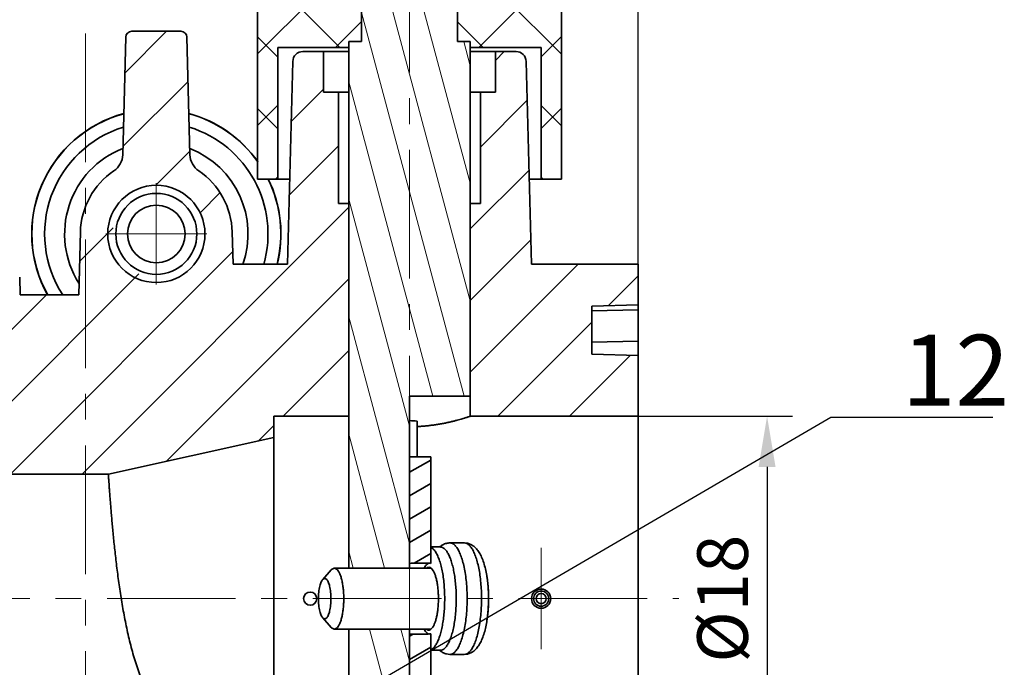
# Model space of a CAD drawing. Units: millimetres. Extents: x 71 to 534, y 10 to 307.
# Drawn here: x 257 to 305, y 228 to 260 of the extents above; entities that cross this region are included whole.
import ezdxf

# ---------------------------------------------------------------- set-up
doc = ezdxf.new("R2010")
doc.units = ezdxf.units.MM
doc.header["$LTSCALE"] = 0.1
doc.header["$PDMODE"] = 3
doc.header["$PDSIZE"] = 0.3125
doc.linetypes.add('CENTERX2', pattern=[101.60000000000001, 63.5, -12.7, 12.7, -12.7])
doc.layers.get('0').update_dxf_attribs({"linetype": 'CONTINUOUS'})
doc.layers.get('Defpoints').update_dxf_attribs({"linetype": 'CONTINUOUS'})
for name, color, linetype, lineweight in [('中心线', 1, 'CENTERX2', 18), ('剖面线', 2, 'CONTINUOUS', 15), ('标注', 3, 'CONTINUOUS', 20), ('粗实线', 7, 'CONTINUOUS', 35)]:
    doc.layers.add(name, color=color, linetype=linetype, lineweight=lineweight)
doc.styles.get("Standard").update_dxf_attribs({"font": 'isocp.shx', "width": 0.7070000000000001, "bigfont": 'hztxt.shx'})
doc.styles.add('技术要求', font='SIMFANG.TTF', dxfattribs={"width": 0.667, "height": 3.5})
doc.dimstyles.new('ISO-25', dxfattribs={"dimtxt": 2.5, "dimasz": 2.5, "dimexe": 1.25, "dimexo": 0, "dimtad": 1, "dimtoh": 1, "dimdsep": 46, "dimtxsty": 'Standard', "dimcen": 2.5, "dimadec": 0, "dimazin": 0, "dimtfac": 1, "dimtmove": 0, "dimatfit": 3, "dimfxl": 0, "dimarcsym": 0})
doc.dimstyles.new('副本ISO-25', dxfattribs={"dimtxt": 2.5, "dimasz": 2.5, "dimexe": 1.25, "dimexo": 0, "dimtad": 1, "dimtoh": 1, "dimdsep": 46, "dimtxsty": 'Standard', "dimblk": 'DOTSMALL', "dimcen": 2.5, "dimadec": 0, "dimazin": 0, "dimtfac": 1, "dimtmove": 0, "dimatfit": 3, "dimldrblk": 'DOTSMALL', "dimfxl": 0, "dimarcsym": 0})

# ---------------------------------------------------------------- blocks, each defined once
blk = doc.blocks.new('_DotSmall')
at = {"color": 0, "linetype": 'ByBlock', "const_width": 0.5}
blk.add_lwpolyline([(-0.0625, 0, 1), (0.0625, 0, 1)], format="xyb", close=True, dxfattribs=at)
blk = doc.blocks.new('*D17')
at = {"layer": 'Defpoints', "color": 0}
for p in [(287.1686045835528, 288.5941255366284), (232.5686045835528, 250.3826140180774), (287.1686045835528, 247.8826140180774)]:
    blk.add_point(p, dxfattribs=at)
at = {"layer": '标注', "color": 0, "lineweight": -2}
for p, q in [((232.5686045835528, 250.3826140180774), (232.5686045835528, 289.8441255366284)), ((287.1686045835528, 247.8826140180774), (287.1686045835528, 289.8441255366284)), ((235.0686045835528, 288.5941255366284), (284.6686045835528, 288.5941255366284))]:
    blk.add_line(p, q, dxfattribs=at)
at = {"layer": '标注', "color": 0}
for points in [[(235.0686045835528, 289.0107922032951), (235.0686045835528, 288.1774588699618), (232.5686045835528, 288.5941255366284)], [(284.6686045835528, 289.0107922032951), (284.6686045835528, 288.1774588699618), (287.1686045835528, 288.5941255366284)]]:
    blk.add_solid(points, dxfattribs=at)
at = {"layer": '标注', "color": 0, "insert": (259.8686045835528, 290.4691255366284), "char_height": 2.5, "attachment_point": 5}
blk.add_mtext('54%%p0.1', dxfattribs=at)
blk = doc.blocks.new('*D35')
at = {"layer": 'Defpoints', "color": 0}
for p in [(287.1686045835528, 240.3826140180774), (287.1686045835528, 222.3826140180774), (293.5266516242514, 222.3826140180774)]:
    blk.add_point(p, dxfattribs=at)
at = {"layer": '标注', "color": 0, "lineweight": -2}
for p, q in [((287.1686045835528, 240.3826140180774), (294.7766516242514, 240.3826140180774)), ((293.5266516242514, 237.8826140180774), (293.5266516242514, 224.8826140180774)), ((287.1686045835528, 222.3826140180774), (294.7766516242514, 222.3826140180774))]:
    blk.add_line(p, q, dxfattribs=at)
at = {"layer": '标注', "color": 0}
for points in [[(293.1099849575847, 237.8826140180774), (293.9433182909181, 237.8826140180774), (293.5266516242514, 240.3826140180774)], [(293.1099849575847, 224.8826140180774), (293.9433182909181, 224.8826140180774), (293.5266516242514, 222.3826140180774)]]:
    blk.add_solid(points, dxfattribs=at)
at = {"layer": '标注', "color": 0, "insert": (291.6516516242513, 231.3826140180775), "char_height": 2.5, "attachment_point": 5, "rotation": 90}
blk.add_mtext('%%c18', dxfattribs=at)

msp = doc.modelspace()

# ---------------------------------------------------------------- linework, layer by layer
at = {"layer": '中心线', "lineweight": 0}
for p, q in [((275.8686045836027, 263.6934758900883), (275.8686045836027, 214.1040233589962)), ((259.8686045835528, 259.2684295232775), (259.8686045835528, 169.2902808837076)), ((263.3686045835528, 246.8826140180774), (263.3686045835528, 251.8826140180774)), ((260.8686045835528, 249.3826140180774), (265.8686045835528, 249.3826140180774)), ((282.3686045835528, 228.8826140180774), (282.3686045835528, 233.8826140180774)), ((230.4534834878853, 231.3826140180774), (289.1612387306709, 231.3826140180774))]:
    msp.add_line(p, q, dxfattribs=at)
at = {"layer": '剖面线'}
for p, q in [((279.2918028657527, 258.5826140180774), (284.3686045835528, 263.6594157358774)), ((268.3686045835528, 258.2660174536774), (271.9852011479528, 261.8826140180774)), ((269.1285762137528, 261.8826140180774), (272.4285762137528, 258.5826140180774)), ((274.6355961503528, 261.8826140180774), (278.8686045835528, 246.0848114764775)), ((276.1885104209528, 261.8826140180774), (278.8686045835528, 251.8803664341775)), ((279.7351779315528, 261.8826140180774), (283.3686045835528, 258.2491873659774)), ((273.5028145790528, 260.3146574383774), (278.5756403245528, 241.3826140180774)), ((272.2207350539528, 258.5826140180774), (273.5028145790528, 259.8646935431775)), ((278.2343945881528, 259.8478634555775), (279.4996440255528, 258.5826140180774)), ((261.8146554227528, 257.3223786840774), (263.8748907567528, 259.3826140180774)), ((268.3686045835528, 259.1070517422775), (269.3686045835528, 258.1070517422775)), ((278.5452722688528, 258.8826140180774), (278.8686045835528, 257.6759213919788)), ((282.3686045835528, 258.1238818299774), (283.3686045835528, 259.1238818299774)), ((280.1186045835528, 257.9486583152774), (280.5525602863528, 258.3826140180774)), ((261.7195846945528, 253.6917740499774), (264.9334660281528, 256.9056553835774)), ((272.8686045835528, 256.8860064063774), (277.0227260539528, 241.3826140180774)), ((270.0281763175528, 254.9292978610774), (271.6186045835528, 256.5197261271774)), ((279.3686045835528, 253.6631244093774), (281.6816203196528, 255.9761401454774)), ((268.3686045835528, 254.7304835477775), (269.3686045835528, 255.7304835477775)), ((268.3686045835528, 255.5715178363774), (269.3686045835528, 254.5715178363774)), ((282.3686045835528, 255.7136534600774), (283.3686045835528, 254.7136534600774)), ((282.3686045835528, 254.5883479240774), (283.3686045835528, 255.5883479240774)), ((263.3458507039293, 251.782506153354), (265.0236847805527, 253.4603402299774)), ((269.9331055893527, 251.2986932269774), (272.3686045835528, 253.7341922212775)), ((278.8686045835528, 249.6275905034774), (281.7718390720528, 252.5308249918774)), ((265.5282859211805, 250.4294074647051), (266.5172585806528, 251.4183801241774)), ((272.8686045835528, 251.0904514486774), (275.8686045835528, 239.8942990259774)), ((259.7025602863528, 237.5326140180774), (272.8686045835528, 250.6986583152774)), ((259.5815919135528, 248.0182473630774), (261.2399406389528, 249.6765960884774)), ((278.8686045835528, 246.0920565974774), (281.8620578244528, 249.0855098383774)), ((256.1670263804528, 237.5326140180774), (267.1427829259528, 248.5083705635774)), ((278.8686045835528, 242.5565226915774), (284.1946959101527, 247.8826140180774)), ((253.9517789637528, 238.8529005072774), (262.5107257366528, 247.4118472802774)), ((263.8733547569528, 238.1678745827774), (272.8686045835528, 247.1631244093774)), ((285.6915518284528, 245.8439360304774), (287.1686045835528, 247.3209887856775)), ((252.5276310975528, 240.9642865470774), (257.9459585685528, 246.3826140180774)), ((272.8686045835528, 245.2948964909775), (275.8686045835528, 234.0987440682774)), ((280.2302298160528, 240.3826140180774), (284.8686045835528, 245.0209887856774)), ((269.6236280982528, 240.3826140180774), (272.8686045835528, 243.6275905034774)), ((283.7657637219528, 240.3826140180774), (286.7760433009528, 243.3928935970774)), ((268.4122158524528, 239.1712017722774), (269.1686045835528, 239.9275905034775)), ((272.8686045835528, 239.4993415331774), (274.641551377848, 232.8826140180774)), ((272.8686045835528, 233.7037865754774), (273.0886371071576, 232.8826140180774)), ((273.8924846844629, 229.8826140180774), (275.8686045835528, 222.5076341527774)), ((275.4453989550856, 229.8826140180774), (275.8686045835528, 228.3031891104774))]:
    msp.add_line(p, q, dxfattribs=at)
at = {"layer": '粗实线'}
for p, q in [((268.3686045835528, 252.0826140180774), (268.3686045835528, 261.8826140180774)), ((273.5028145790528, 258.8826140180774), (273.5028145790528, 261.8826140180774)), ((278.2343945881528, 258.8826140180774), (278.2343945881528, 261.8826140180774)), ((283.3686045835528, 252.0826140180774), (283.3686045835528, 260.8826140180774)), ((262.1608516448528, 259.3826140180774), (264.5763575223528, 259.3826140180774)), ((261.7091256869527, 253.2923606659774), (261.8609544473528, 259.0904671025775)), ((265.0280834802527, 253.2923606659774), (264.8762547198528, 259.0904671025775)), ((272.8686045835528, 232.8826140180774), (272.8686045835528, 258.8826140180774)), ((273.5028145790528, 258.8826140180774), (272.8686045835528, 258.8826140180774)), ((278.8686045835528, 258.8826140180774), (278.2343945881528, 258.8826140180774)), ((278.8686045835528, 240.3826140180774), (278.8686045835528, 258.8826140180774)), ((269.3686045835528, 258.5826140180774), (269.3686045835528, 252.0826140180774)), ((272.8686045835528, 258.5826140180774), (269.3686045835528, 258.5826140180774)), ((270.6056830190528, 258.3826140180774), (272.8686045835528, 258.3826140180774)), ((271.6186045835528, 258.3826140180774), (271.6186045835528, 256.3826140180774)), ((282.3686045835528, 258.5826140180774), (278.8686045835528, 258.5826140180774)), ((278.8686045835528, 258.3826140180774), (281.1315261481528, 258.3826140180774)), ((280.1186045835528, 258.3826140180774), (280.1186045835528, 256.3826140180774)), ((282.3686045835528, 258.5826140180774), (282.3686045835528, 252.0826140180774)), ((270.1058543565528, 257.8957024922775), (269.8436524071528, 247.8826140180774)), ((281.6313548106528, 257.8957024922775), (281.8935567600528, 247.8826140180774)), ((271.6186045835528, 256.3826140180774), (272.8686045835528, 256.3826140180774)), ((272.3686045835528, 256.3826140180774), (272.3686045835528, 250.8826140180774)), ((278.8686045835528, 256.3826140180774), (280.1186045835528, 256.3826140180774)), ((279.3686045835528, 256.3826140180774), (279.3686045835528, 250.8826140180774)), ((268.3686045835528, 252.0826140180774), (269.9536332777528, 252.0826140180774)), ((269.2562689598528, 252.0826140180774), (269.3686045835528, 252.1949496418774)), ((281.7835758894528, 252.0826140180774), (283.3686045835528, 252.0826140180774)), ((282.3686045835528, 252.1781195541774), (282.4641101196528, 252.0826140180774)), ((272.3686045835528, 250.8826140180774), (272.8686045835528, 250.8826140180774)), ((278.8686045835528, 250.8826140180774), (279.3686045835528, 250.8826140180774)), ((259.5387613470527, 246.3826140180774), (259.6198896149528, 249.4807775742775)), ((267.1173195522528, 249.4807775742775), (267.1591689377528, 247.8826140180774)), ((267.1591689377528, 247.8826140180774), (269.8436524071528, 247.8826140180774)), ((281.8935567600528, 247.8826140180774), (287.1686045835528, 247.8826140180774)), ((287.1686045835528, 211.3826140180774), (287.1686045835528, 247.8826140180774)), ((256.6219286325528, 247.2556737090774), (256.6447905051527, 246.3826140180774)), ((256.6447905051527, 246.3826140180774), (259.5387613470527, 246.3826140180774)), ((284.8686045835528, 245.8223863984774), (287.1686045835528, 245.8826140180774)), ((284.8686045835528, 245.8223863984774), (284.8686045835528, 243.4428416376774)), ((284.8686045835528, 245.5845079161774), (287.1686045835528, 245.6437433557774)), ((287.1686045835528, 244.0958269707774), (284.8686045835528, 244.0456600051774)), ((284.8686045835528, 243.4428416376774), (287.1686045835528, 243.3826140180774)), ((275.8686045835528, 241.3826140180774), (278.8686045835528, 241.3826140180774)), ((275.8686045835528, 232.8826140180774), (275.8686045835528, 241.3826140180774)), ((272.8686045835528, 240.3826140180774), (269.1686045835528, 240.3826140180774)), ((269.1686045835528, 222.3826140180774), (269.1686045835528, 240.3826140180774)), ((287.1686045835528, 240.3826140180774), (278.8686045835528, 240.3826140180774)), ((276.2510698302528, 240.1444807074774), (276.2510698302528, 238.3826140180774)), ((269.1686045835528, 239.3384034917775), (260.9995569645528, 237.5326140180774)), ((275.8686045835528, 238.3826140180774), (276.9200668078528, 238.3826140180774)), ((276.9200668078528, 238.3826140180774), (276.9200668078528, 233.1248256854774)), ((275.8686045835528, 237.6173514184774), (276.9200668078528, 238.2244134166775)), ((255.4071209886528, 237.5326140180774), (260.9995569645528, 237.5326140180774)), ((275.8686045835528, 236.4626508800774), (276.9200668078528, 237.0697128782774)), ((275.8686045835528, 235.3079503416774), (276.9200668078528, 235.9150123398774)), ((275.8686045835528, 234.1532498032774), (276.9200668078528, 234.7603118014774)), ((276.9200668078528, 233.9326140180774), (277.3902950096528, 233.9326140180774)), ((278.5773613924528, 234.1326140180774), (277.8658232678528, 234.1326140180774)), ((276.0965299268528, 233.1301420231774), (276.9200668078528, 233.6056112631774)), ((271.5835503712528, 232.3283555062774), (272.0088759023528, 232.8012262985774)), ((276.9343841823527, 232.8826140180774), (272.1594841861528, 232.8826140180774)), ((271.5835503838528, 230.4368725158774), (272.0088758832528, 229.9640017588774)), ((276.9350950442528, 229.8826140180774), (272.1594841861528, 229.8826140180774)), ((272.8686045835528, 215.3826140180774), (272.8686045835528, 229.8826140180774)), ((275.8686045835528, 221.3826140180774), (275.8686045835528, 229.8826140180774)), ((275.8686045835528, 229.5344476497774), (276.0441989941528, 229.6358271299774)), ((276.9200668078528, 229.6404023507774), (276.9200668078528, 224.3826140180774)), ((275.8686045835528, 228.3797471113774), (276.9200668078528, 228.9868091095775)), ((276.9200668078528, 228.8326140180774), (277.3902950096528, 228.8326140180774)), ((278.5773613924528, 228.6326140180774), (277.8658232678528, 228.6326140180774))]:
    msp.add_line(p, q, dxfattribs=at)
for centre, radius in [((263.3686045835528, 249.3826140180774), 2.4), ((263.3686045835528, 249.3826140180774), 2), ((263.3686045835528, 249.3826140180774), 1.4226448273), ((270.9686045835527, 231.3826140180774), 0.325), ((282.3686045835528, 231.3826140180774), 0.475), ((282.3686045835528, 231.3826140180774), 0.375), ((282.3686045835528, 231.3826140180774), 0.25)]:
    msp.add_circle(centre, radius, dxfattribs=at)
for centre, radius, start, end in [((262.1608516448528, 259.0826140180774), 0.3, 90, 178.5), ((264.5763575223528, 259.0826140180774), 0.3, 1.5, 90), ((270.6056830190528, 257.8826140180774), 0.5, 90, 178.5), ((281.1315261481528, 257.8826140180774), 0.5, 1.5, 90), ((263.3686045835528, 249.3826140180774), 6.1541232037, 105.1496435528, 209.2538027737), ((263.3686045835528, 249.3826140180774), 6.1465270793, 105.1709568685, 209.2924265757), ((263.3686045835528, 249.3826140180774), 6.1541232037, 35.4821796707, 74.850356447), ((263.3686045835528, 249.3826140180774), 6.1465270793, 35.3828688329, 74.8290793131), ((263.3686045835528, 249.3826140180774), 5.5140732184, 107.181399418, 213.0104303428), ((263.3686045835528, 249.3826140180774), 5.5140732184, 344.1939093839, 72.81860059189998), ((263.3686045835528, 249.3826140180774), 4.5292654733, 111.3850418205, 212.4515612751), ((263.3686045835528, 249.3826140180774), 4.5292654733, 340.6161058199, 68.6149617602), ((260.7094683619528, 253.3185376142774), 1, 304.0432226694, 358.5), ((266.0277408051527, 253.3185376142774), 1, 181.5, 235.9567773306), ((263.3686045835528, 249.3826140180774), 3.75, 124.0432226694, 178.5), ((263.3686045835528, 249.3826140180774), 3.75, 1.5, 55.9567773306), ((263.3686045835528, 249.3826140180774), 6.1465270793, 345.8539721983, 26.1061897706), ((263.3686045835528, 249.3826140180774), 6.1541232037, 345.8660383055, 26.0687908522)]:
    msp.add_arc(centre, radius, start, end, dxfattribs=at)
for points, start_tangent, end_tangent in [([(276.2510933492528, 239.8765117218774), (276.3054244077528, 239.8791316317775), (276.5219036619528, 239.8930076450774), (276.7362516832528, 239.9121398835774), (276.9470664187528, 239.9361559703775), (277.1535998246528, 239.9646424944775), (277.3541959582528, 239.9969614531774), (277.5474883864528, 240.0323915194774), (277.7321475549527, 240.0701218543774), (277.9064223282527, 240.1091655225774), (278.0688905359528, 240.1485285894775), (278.2180802423528, 240.1871603363774), (278.3533065296528, 240.2242057164775), (278.4734908701528, 240.2587298671775), (278.5781528937528, 240.2900071297775), (278.6669202666528, 240.3174095200774), (278.7395379297528, 240.3404183404774), (278.7960585283528, 240.3586925938774), (278.8363629505528, 240.3719182027774), (278.8605555946528, 240.3799342220775), (278.8686045835528, 240.3826140180774)], (0.998987680029032, 0.04498461014849764), (0.9486832980355582, 0.3162277660617047)), ([(276.2510698302528, 240.1444807074774), (275.8686203216528, 240.1727220807774)], (-0.9971043370673298, 0.07604565077321006), (-0.9974587376569645, 0.0712465204187199)), ([(260.9995569645528, 237.5326140180774), (261.0004541666528, 237.5191033363774), (261.0031510431528, 237.4786201333774), (261.0076619088528, 237.4113338704774), (261.0140137739528, 237.3174817899774), (261.0222374489528, 237.1975025528774), (261.0324055806528, 237.0514906978774), (261.0445715763528, 236.8800959300774), (261.0587808127528, 236.6843357182774), (261.0750947761528, 236.4652434452774), (261.0936478895528, 236.2231441738774), (261.1145721603528, 235.9587202745774), (261.1379564030528, 235.6734820250774), (261.1639049943528, 235.3689676538774), (261.1926085517528, 235.0459655719774), (261.2242832375528, 234.7053306139774), (261.2591082257528, 234.3486409535774), (261.2972428742528, 233.9778984008775), (261.3389755513527, 233.5940960944774), (261.3845567110528, 233.1989082366774), (261.4343286248528, 232.7935087568774), (261.4885346017527, 232.3801516290774), (261.5475812807528, 231.9600460078774), (261.6118073846528, 231.5351677910774), (261.6816052371528, 231.1072955223774), (261.7574085903528, 230.6781256920774), (261.8397926036528, 230.2487854489774), (261.9292312231528, 229.8211581261774), (262.0260582877528, 229.3977395634774), (262.1309159680528, 228.9795958317774), (262.2445284254528, 228.5676562735774), (262.3676233262528, 228.1630041445774), (262.5005165536527, 227.7679601254774), (262.6435437772528, 227.3843274545774), (262.7979577710528, 227.0113918345774), (262.9650347978528, 226.6488665108774), (263.1451015681528, 226.2985592860774), (263.3380786380528, 225.9624229271774), (263.5442802564528, 225.6410927537774), (263.7642387975528, 225.3345700853774), (263.9967076880528, 225.0447931172774), (264.2395112832528, 224.7736703443775), (264.4888671045528, 224.5235094766774), (264.7319018997528, 224.3030960103774), (264.9563560269528, 224.1171654000774), (265.1545917387527, 223.9652598909774), (265.3240046382527, 223.8435958287774), (265.4637300364528, 223.7483944819774), (265.5753529574528, 223.6754346559774), (265.6618644519528, 223.6206683913774), (265.7261276737528, 223.5809475689775), (265.7707646601528, 223.5538238608774), (265.7972423148528, 223.5379111604774), (265.8061045835528, 223.5326140180774)], (0.0662088154742639, -0.9978057890960018), (0.8586635228975193, -0.512539710115442)), ([(276.9209129807527, 233.9114183203774), (276.9318042440528, 233.9066586948774), (277.0416644771528, 233.8293211007774), (277.1470053616528, 233.7021756062775), (277.2456824610528, 233.5278105267774), (277.3356869940528, 233.3097754326774), (277.4151867279527, 233.0525088896774), (277.4825632773528, 232.7612481025774), (277.5364450501528, 232.4419223012774), (277.5757351687528, 232.1010320380774), (277.5996337995527, 231.7455168556774), (277.6076544355528, 231.3826140180774)], (0.9238911441307875, -0.3826553982328025), (0, -1)), ([(277.3776293766527, 233.9499942620774), (277.3586412225528, 233.9339902761774)], (-0.7731454265409776, -0.6342287831837734), (-0.7560482919264181, -0.6545158365350265)), ([(277.8658232678528, 234.1326140180774), (277.6887274506528, 234.1104286621774), (277.5138308107528, 234.0418918978774), (277.3776293766527, 233.9499942620774)], (-1, 0), (-0.7731454266656916, -0.6342287830317428)), ([(277.3902952355527, 233.9324135017774), (277.4439296941528, 233.9267003024774), (277.5504838774528, 233.8793679175774), (277.6540543517528, 233.7855214388774), (277.7527118930528, 233.6469079164774), (277.8446186534528, 233.4661078857774), (277.9280623519527, 233.2464874326774), (278.0014881353528, 232.9921356621774), (278.0635275209528, 232.7077887258774), (278.1130238807528, 232.3987418156774), (278.1490539958528, 232.0707507515774), (278.1709449992528, 231.7299315749774), (278.1782883453528, 231.3826140180774)], (0.999999999498997, 3.165448245290966e-05), (0, -1)), ([(278.7156200023528, 231.3826140180774), (278.7061267513528, 231.7925172531774), (278.6778662308528, 232.1931874630774), (278.6314622333527, 232.5758039524774), (278.5679594877528, 232.9317384459774), (278.4887699672528, 233.2530834230774), (278.3956630342528, 233.5326501592774), (278.2907204773527, 233.7641860414774), (278.1762899353528, 233.9425154830774), (278.0549202874528, 234.0636661779774), (277.9293292345528, 234.1249243203774), (277.8658232678528, 234.1322751337774)], (0, 1), (-0.9999999999999984, -5.64132959155389e-08)), ([(279.6828801680527, 232.5306928663774), (279.6192889593528, 232.8514924341774), (279.5359220880528, 233.1555116950775), (279.4290527955528, 233.4378099940774), (279.3101084976528, 233.6636100087774), (279.1811173556528, 233.8380700023774), (279.0404020132528, 233.9699308522774), (278.8905118220528, 234.0615117763774), (278.7358395319528, 234.1148882376774), (278.5773613921528, 234.1326140180774)], (-0.1640112703503334, 0.9864584650141486), (-1, 0)), ([(279.4271581266528, 231.3826140180774), (279.4215931174527, 231.6968179488774), (279.3999690718528, 232.0726719072774), (279.3603466622528, 232.4514406444774), (279.3040967374528, 232.8079917383774), (279.2327306635528, 233.1332209722774), (279.1475173434528, 233.4217905831774), (279.0502851880528, 233.6674191305774), (278.9431446713528, 233.8648217822774), (278.8280538499528, 234.0102290459774), (278.7075429283528, 234.1001545017774), (278.5843804000528, 234.1325202119774), (278.5773633351528, 234.1326027035774)], (0, 1), (-0.9999970905494333, -0.002412238103658062)), ([(273.0153315624528, 232.8828713192774, -17.4229153954), (273.0114793204528, 232.8828173605774, -17.43485816)], (-0.3090187096830216, 4.717666603915817e-06, -0.9510559589443642), (-0.304936258413853, -0.00860421116687699, -0.9523338941016201)), ([(273.0193022346527, 232.8828153737774, -17.4107848569), (273.0153315624528, 232.8828713192774, -17.4229153954)], (-0.3131417893385019, 0.008761032159966287, -0.9496659750066724), (-0.309018716905625, 4.716450235364197e-06, -0.9510559565975896)), ([(275.8686045835528, 233.1252843827774), (276.0408053961528, 233.1293528456774), (276.2134733965528, 233.1317981906774), (276.3863754599528, 233.1326140180774)], (0.9995977629120938, 0.02836040163921747), (1, 0)), ([(276.3863754599528, 233.1326140180774), (276.5646141036528, 233.1317470402774), (276.7425963242528, 233.1291485203774), (276.8522777076528, 233.1266817294774)], (1, 0), (0.999674797143961, -0.02550097949453344)), ([(276.8516869304528, 233.1316088280774), (276.7487690061528, 233.0887378643774), (276.6344682832528, 232.9593095369774), (276.5920125392528, 232.8850722551774)], (-0.9935531151899876, -0.1133675760359708), (-0.4606099203226456, -0.8876026708501761)), ([(276.8196610998528, 232.9326140180774), (276.7447326921528, 232.9135309459774), (276.7024576553528, 232.8856414933774)], (-1, 0), (-0.7735392784898613, -0.6337483606553828)), ([(277.2986374411528, 231.3826140180774), (277.2927404475528, 231.6250874388774), (277.2751946704528, 231.8615903593774), (277.2464321448527, 232.0862992926774), (277.2071610998528, 232.2936811591774), (277.1583485188528, 232.4786295289775), (277.1011963294528, 232.6365903593774), (277.0371118084528, 232.7636741305774), (276.9676729292528, 232.8567516183774), (276.8945895076528, 232.9135309459774), (276.8196610998528, 232.9326140180774)], (0, 1), (-1, 0)), ([(276.8522777076528, 233.1266817294774), (276.9200668078528, 233.1248256854774)], (0.9996747971516438, -0.02550097919335463), (0.9995724377691987, -0.02923938529007451)), ([(272.1594841890528, 232.8823130622774), (272.1212054254528, 232.8774904481774), (272.0456957514528, 232.8367147121774), (272.0088135057528, 232.8012827118774)], (-0.9999999999999738, -2.288897080058445e-07), (-0.6688700393210796, -0.7433793584023016)), ([(272.6230096616528, 231.3826140180774), (272.6166887502528, 231.6295386909774), (272.5978945548528, 231.8696600642774), (272.5671421588528, 232.0965390604774), (272.5252705495528, 232.3039346522774), (272.4734239009528, 232.4861927491774), (272.4130091230527, 232.6383625787774), (272.3456801486528, 232.7562741510774), (272.2732719724528, 232.8367152203774), (272.1977623252528, 232.8774906149774), (272.1594841890528, 232.8823130622774)], (-1.939731865137224e-09, 1), (-0.9999999999999738, -2.289029491143289e-07)), ([(279.7776709056528, 231.3826140180774), (279.7718151377528, 231.6688769404774), (279.7542596034528, 231.9546368690774), (279.7248244416527, 232.2411346915774), (279.6828802467527, 232.5306923932774)], (0, 1), (-0.1640111964117766, 0.9864584773073714)), ([(279.7722633774528, 231.3826140180774), (279.7673599307528, 231.6594650249774), (279.7483065763528, 231.9906370102774), (279.7133945303528, 232.3243773141774), (279.6828839490528, 232.5306929757774)], (0, 1), (-0.1640519858668631, 0.9864516946780206)), ([(271.5835011431528, 232.3283846407774), (271.5598177573528, 232.2983767091774), (271.5149310650528, 232.2197623478774), (271.4746544789527, 232.1183081977774), (271.4400904808527, 231.9967950145774), (271.4121773857528, 231.8585239251774), (271.3916770209528, 231.7072645323774), (271.3791527337528, 231.5471773931774), (271.3749389175528, 231.3826140180774)], (-0.6688386264515801, -0.7434076215417512), (7.120458603227049e-10, -1)), ([(271.9929729062528, 231.3826140180774), (271.9887585859528, 231.5471920960774), (271.9762332117527, 231.7072793791774), (271.9557320355528, 231.8585385411774), (271.9278179716528, 231.9968091223774), (271.8932531033528, 232.1183209607774), (271.8529756566527, 232.2197731689774), (271.8080881580528, 232.2983851603774), (271.7598141395528, 232.3520150693774), (271.7094723461528, 232.3791990498774), (271.6584324618528, 232.3791971339774), (271.6080910576528, 232.3520096383774), (271.5835011431528, 232.3283846407774)], (6.576061906023548e-10, 1), (-0.6688386264751988, -0.7434076215205019)), ([(271.3749389175528, 231.3826140180774), (271.3791532378528, 231.2180359400774), (271.3916786120528, 231.0579486570774), (271.4121797881527, 230.9066894950774), (271.4400938521528, 230.7684189138774), (271.4746587203527, 230.6469070754774), (271.5149361671528, 230.5454548672774), (271.5598236657528, 230.4668428758774), (271.5835011208528, 230.4368433713774)], (-6.103250140075795e-10, -1), (0.6688379907673864, -0.743408193461873)), ([(271.5835011208528, 230.4368433713774), (271.6080976842528, 230.4132129667774), (271.6584394776528, 230.3860289863774), (271.7094793619528, 230.3860309022774), (271.7598207661528, 230.4132183977774), (271.8080940664528, 230.4668513270774), (271.8529807587528, 230.5454656882774), (271.8932573447528, 230.6469198384774), (271.9278213429528, 230.7684330215774), (271.9557344380528, 230.9067041109774), (271.9762348028528, 231.0579635037774), (271.9887590900528, 231.2180506429774), (271.9929729062528, 231.3826140180774)], (0.6688379908319426, -0.7434081934037924), (-7.398069734279295e-10, 1)), ([(272.1594841869528, 229.8829149591774), (272.1977629963528, 229.8877375879774), (272.2732725932528, 229.9285133239774), (272.3456807833527, 230.0089546663774), (272.4130096505528, 230.1268664871774), (272.4734244990528, 230.2790366696774), (272.5252710663528, 230.4612952012774), (272.5671426186528, 230.6686907090774), (272.5978947131528, 230.8955701276774), (272.6166900305528, 231.1356916998774), (272.6230096616528, 231.3826140180774)], (0.9999999999999873, 1.599807637789459e-07), (2.242814820469537e-09, 1)), ([(276.8196892244528, 229.8327178602774), (276.8368545324528, 229.8336129565774), (276.9098315414528, 229.8603281990774), (276.9806891157528, 229.9228341423774), (277.0477612850528, 230.0196620872774), (277.1094710019528, 230.1485363819774), (277.1643672186528, 230.3064278665774), (277.2111590058528, 230.4896250314774), (277.2487459106528, 230.6938212200774), (277.2762438405528, 230.9142158269774), (277.2930057922528, 231.1456256062774), (277.2986374411528, 231.3826140180774)], (0.9999788119788563, -0.006509653858341239), (0, 1)), ([(277.6076544355528, 231.3826140180774), (277.6003110894528, 231.0352964612774), (277.5784200860527, 230.6944772846774), (277.5423899709528, 230.3664862205774), (277.4928936111528, 230.0574393102774), (277.4308542255528, 229.7730923739774), (277.3574284421528, 229.5187406034774), (277.2739847437527, 229.2991201503774), (277.1820779832528, 229.1183201196774), (277.0834204420528, 228.9797065973774), (276.9798499676528, 228.8858601186774), (276.9222078542527, 228.8542797193774)], (0, -1), (-0.9199493001541088, -0.3920373517229773)), ([(278.1782883453528, 231.3826140180774), (278.1702677093527, 231.0197111804774), (278.1463690784528, 230.6641959981774), (278.1070789599528, 230.3233057349774), (278.0531971871528, 230.0039799335774), (277.9858206376528, 229.7127191465774), (277.9063209037528, 229.4554526034774), (277.8163163708527, 229.2374175093774), (277.7176392714528, 229.0630524299774), (277.6122983868528, 228.9359069353774), (277.5024381537528, 228.8585693412774), (277.3902950096528, 228.8326140180774)], (0, -1), (-1, 0)), ([(277.8658232677528, 228.6329529023774), (277.9293296514527, 228.6403038169775), (278.0549206954528, 228.7015621595774), (278.1762903327528, 228.8227130578774), (278.2907208530528, 229.0010426966774), (278.3956633379528, 229.2325786605774), (278.4887702417528, 229.5121455705774), (278.5679597517528, 229.8334908429774), (278.6314624274528, 230.1894253882774), (278.6778663679528, 230.5720420111774), (278.7061268219528, 230.9727122984774), (278.7156200023528, 231.3826140180774)], (0.9999999999999984, 5.647870267422889e-08), (0, 1)), ([(278.5773613650528, 228.6326253372774), (278.6937323777528, 228.6585207423774), (278.8145963823528, 228.7419467586774), (278.9304765764527, 228.8812692037774), (279.0388674253527, 229.0734880760774), (279.1374888308528, 229.3145368153774), (279.2242793867528, 229.5993919730774), (279.2973530290528, 229.9218365106774), (279.3552249913528, 230.2753172595774), (279.3966317871528, 230.6521614262774), (279.4203199709528, 231.0344497420774), (279.4271581266528, 231.3826140180774)], (0.9999970719873342, 0.002419920816551196), (0, 1)), ([(279.6828802467527, 230.2345356430774), (279.7250211234528, 230.5256863950774), (279.7544519207528, 230.8129415975774), (279.7718893763528, 231.0981707304774), (279.7776709056528, 231.3826140180774)], (0.1640111963903831, 0.9864584773109283), (0, 1)), ([(279.6828850890528, 230.2345348496774), (279.7088817323528, 230.4069539429774), (279.7453660345528, 230.7389984865774), (279.7662381467528, 231.0758398921774), (279.7722633774528, 231.3826140180774)], (0.1640316227140811, 0.9864550809589787), (0, 1)), ([(278.5773613921528, 228.6326140180774), (278.7349535206528, 228.6501403767774), (278.8906773761528, 228.7037942473774), (279.0420630059528, 228.7965682750774), (279.1837038486528, 228.9300918894774), (279.3131477005527, 229.1065087942774), (279.4322958996528, 229.3347042794774), (279.5380375334528, 229.6163366110774), (279.6201498752528, 229.9174344423774), (279.6828801698528, 230.2345351805774)], (1, 0), (0.1640112687359931, 0.986458465282553)), ([(272.0088134634528, 229.9639453201774), (272.0456963708528, 229.9285128158774), (272.1212059977528, 229.8877374212774), (272.1594841869528, 229.8829149591774)], (0.6688705235192923, -0.7433789227352547), (0.9999999999999873, 1.601099985456918e-07)), ([(273.0114137513528, 229.8824126624774, -17.4350631121), (273.0153315617528, 229.8823567169774, -17.4229153977)], (0.3048626246427238, -0.008761032129620145, 0.9523560386808988), (0.3090152766713944, -4.716450222703812e-06, 0.9510570743974605)), ([(273.0153315617528, 229.8823567169774, -17.4229153977), (273.0192348133528, 229.8824106755774, -17.4109892072)], (0.3090152751250672, -4.717666605359901e-06, 0.9510570748998834), (0.3130692088117941, 0.008604211137998388, 0.9496913383013715)), ([(276.3863754599528, 229.6326140180774), (276.2134733884528, 229.6334298455774), (276.0408053895528, 229.6358751905774), (275.8686045835528, 229.6399436533774)], (-1, 0), (-0.9995977629120938, 0.02836040163921747)), ([(276.8522777076528, 229.6385463067774), (276.7425963166528, 229.6360795156774), (276.5646140941528, 229.6334809958774), (276.3863754599528, 229.6326140180774)], (-0.9996747971438213, -0.02550097950000453), (-1, 0)), ([(276.5920125392528, 229.8801557810774), (276.6344682832528, 229.8059184992774), (276.7487690061528, 229.6764901717774), (276.8516869303527, 229.6336192081774)], (0.4606099203226456, -0.8876026708501761), (0.9935531151559583, -0.1133675763342027)), ([(276.7006136890528, 229.8812301369775), (276.7634738182527, 229.8433156858774), (276.8196892244528, 229.8327178602774)], (0.768016617765855, -0.6404299140698353), (0.9999788119771531, -0.006509654119955265)), ([(276.9200668078528, 229.6404023507774), (276.8522777076528, 229.6385463067774)], (-0.9995724377691987, -0.02923938529007451), (-0.9996747971516438, -0.02550097919335463)), ([(277.3599197722528, 228.8301259407774), (277.3754010361528, 228.8170496532774)], (0.7569283841955438, -0.653497835649915), (0.7709412999983881, -0.636906203421505)), ([(277.3754010361528, 228.8170496532774), (277.3914931312528, 228.8040586555774), (277.5443009423528, 228.7077196226774), (277.7029603397528, 228.6513437913774), (277.8658232678528, 228.6326140180774)], (0.770941300882576, -0.6369062023512422), (1, 0))]:
    msp.add_spline(points, degree=3, dxfattribs=dict(at, start_tangent=start_tangent, end_tangent=end_tangent))

# ---------------------------------------------------------------- texts
at = {"layer": '标注', "insert": (300.1790387715037, 244.4036675308699), "char_height": 3.5, "width": 7.919605125414591, "attachment_point": 1, "style": '技术要求'}
msp.add_mtext('12', dxfattribs=at)

# ---------------------------------------------------------------- dimensions: what is measured, and where the dimension line sits
at = {"layer": '标注'}
dim = msp.add_linear_dim(base=(287.1686045835528, 288.5941255366284), p1=(232.5686045835528, 250.3826140180774), p2=(287.1686045835528, 247.8826140180774), text='54%%p0.1', dimstyle='ISO-25', dxfattribs=at)
dim.commit()
dim.dimension.update_dxf_attribs({"geometry": '*D17', "text_midpoint": (259.8686045835528, 290.4691255366284)})
dim = msp.add_linear_dim(base=(293.5266516242514, 222.3826140180774), p1=(287.1686045835528, 240.3826140180774), p2=(287.1686045835528, 222.3826140180774), angle=90, text='%%c<>', dimstyle='ISO-25', dxfattribs=at)
dim.commit()
dim.dimension.update_dxf_attribs({"geometry": '*D35', "text_midpoint": (291.6516516242513, 231.3826140180775)})

# ---------------------------------------------------------------- leaders
msp.add_leader([(259.8686045835528, 218.8826140180774), (296.675862207604, 240.3405984658889), (304.675862207604, 240.3405984658893)], dimstyle='副本ISO-25', override={"dimgap": 0.625, "dimtad": 0}, dxfattribs=at)

doc.saveas('drawing.dxf')
